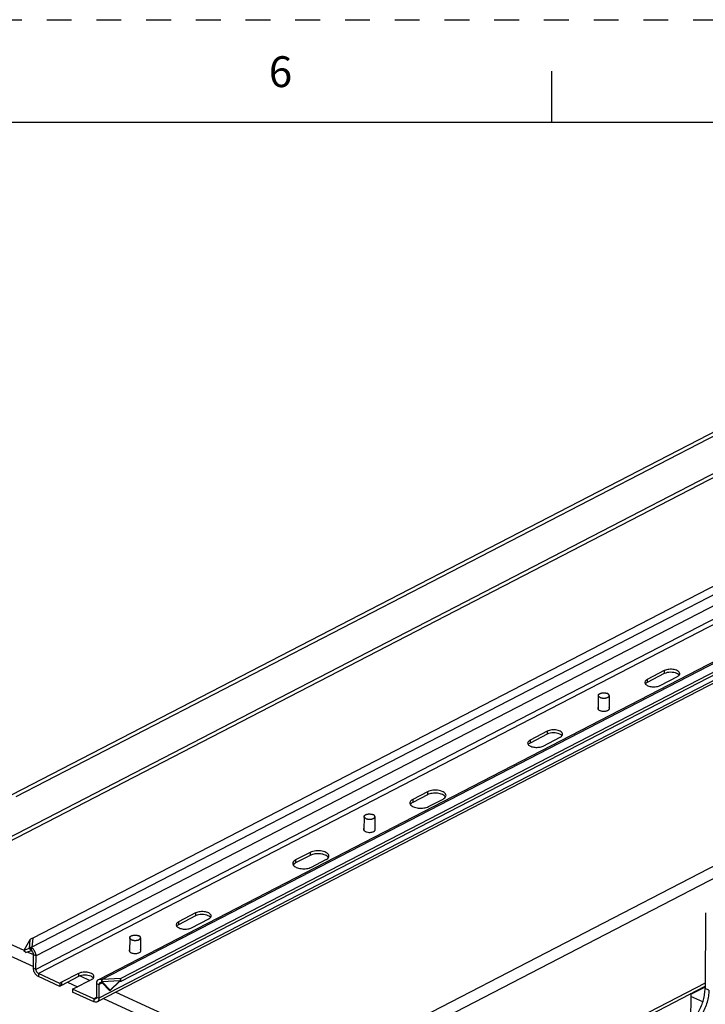
# Model space of a CAD drawing. Units: inches. Extents: x 0 to 22, y 0 to 17.
# Drawn here: x 13.7 to 17, y 12.2 to 17 of the extents above; entities that cross this region are included whole.
import ezdxf

# ---------------------------------------------------------------- set-up
doc = ezdxf.new("R2010")
doc.units = ezdxf.units.IN
doc.header["$LTSCALE"] = 1.21
doc.header["$MEASUREMENT"] = 0
doc.linetypes.add('HIDDEN', pattern=[0.2, 0.1, -0.1])
doc.layers.get('0').update_dxf_attribs({"linetype": 'CONTINUOUS'})
doc.layers.add('AXIS_PART', color=7, linetype='CONTINUOUS')
doc.layers.add('DEFAULT_2', color=8, linetype='HIDDEN')
doc.styles.add('TEXTSTYLE_2', font='txt')

msp = doc.modelspace()

# ---------------------------------------------------------------- linework, layer by layer
at = {"color": 7, "linetype": 'CONTINUOUS'}
for p, q in [((16.25, 16.75), (16.25, 16.5)), ((21.5, 16.5), (0.5, 16.5)), ((18.7223, 15.8435), (13.6431, 13.2161)), ((18.8486, 15.7061), (13.5331, 12.9565)), ((18.8127, 15.7077), (13.5505, 12.9857)), ((20.4248, 15.5603), (14.1546, 12.3167)), ((21.1902, 15.0253), (15.0735, 11.8612)), ((21.2179, 14.9792), (15.1013, 11.815)), ((16.4785, 13.7094), (16.4781, 13.6415)), ((16.5316, 13.7091), (16.5312, 13.6421)), ((15.3382, 13.1195), (15.3378, 13.0516)), ((15.3913, 13.1192), (15.3909, 13.0523)), ((12.7885, 12.8781), (13.6832, 12.4688)), ((12.7623, 12.8313), (13.7297, 12.3887)), ((17.0002, 12.6503), (16.9979, 12.2826)), ((14.1979, 12.5297), (14.1974, 12.4628)), ((14.251, 12.5293), (14.2506, 12.4624)), ((13.7186, 12.4665), (13.6949, 12.4569)), ((13.7192, 12.4686), (13.7081, 12.4771)), ((13.7122, 12.4794), (13.7209, 12.4667)), ((13.718, 12.4815), (13.718, 12.4668)), ((13.7195, 12.4684), (13.7203, 12.4675)), ((13.7025, 12.46), (13.7304, 12.4472)), ((13.9568, 12.3436), (14.0041, 12.322)), ((14.0609, 12.3246), (14.0608, 12.31)), ((14.1546, 12.3167), (14.1547, 12.3314)), ((13.895, 12.3131), (13.9437, 12.2908)), ((14.0616, 12.3196), (14.0604, 12.3113)), ((14.0624, 12.3108), (14.0608, 12.31)), ((14.062, 12.3113), (14.0636, 12.3145)), ((14.101, 12.2711), (14.062, 12.3113)), ((14.1489, 12.3163), (14.101, 12.2711)), ((14.1486, 12.3161), (14.1496, 12.3179)), ((14.1546, 12.3167), (14.1487, 12.3162)), ((14.1497, 12.3182), (14.1503, 12.3193)), ((15.3782, 11.455), (16.998, 12.2929)), ((16.9981, 12.3087), (15.3829, 11.4732)), ((17.0165, 12.2741), (16.9979, 12.2826)), ((14.0703, 12.2329), (14.5693, 12.0046)), ((14.1306, 12.2641), (14.5955, 12.0514)), ((16.9296, 12.2543), (16.9271, 12.2562)), ((16.9287, 12.118), (16.9296, 12.2543)), ((16.9864, 12.2175), (16.9295, 12.2436))]:
    msp.add_line(p, q, dxfattribs=at)
at = {"color": 3, "linetype": 'CONTINUOUS'}
for p, q in [((18.7037, 15.852), (13.6245, 13.2246)), ((20.0902, 15.7777), (13.718, 12.4815)), ((19.9963, 15.771), (13.7261, 12.5274)), ((20.433, 15.6209), (14.0609, 12.3246)), ((20.4249, 15.5749), (14.1547, 12.3314)), ((13.7126, 12.5195), (13.6822, 12.4667)), ((13.7126, 12.5195), (13.7081, 12.4771)), ((13.7261, 12.5274), (13.7214, 12.4832)), ((13.7081, 12.4771), (13.6822, 12.4667)), ((14.1547, 12.3314), (14.0643, 12.3264)), ((14.0636, 12.3145), (14.0616, 12.3196)), ((14.1503, 12.3193), (14.0636, 12.3145)), ((14.1026, 12.2743), (14.0636, 12.3145)), ((14.1503, 12.3193), (14.1026, 12.2743)), ((14.1508, 12.3208), (14.1503, 12.3193)), ((16.9979, 12.2893), (16.9297, 12.254))]:
    msp.add_line(p, q, dxfattribs=at)
at = {"color": 7, "linetype": 'CONTINUOUS'}
for points, knots in [([(16.4785, 13.7094), (16.4785, 13.7097), (16.4786, 13.7104), (16.4788, 13.7113), (16.4791, 13.7122), (16.4796, 13.7131), (16.4803, 13.714), (16.481, 13.7149), (16.4819, 13.7157), (16.4829, 13.7165), (16.484, 13.7173), (16.4852, 13.718), (16.4866, 13.7186), (16.488, 13.7193), (16.4895, 13.7198), (16.4911, 13.7203), (16.4928, 13.7208), (16.4945, 13.7212), (16.4963, 13.7215), (16.4988, 13.7219), (16.5019, 13.7222), (16.5057, 13.7222), (16.5096, 13.722), (16.5133, 13.7216), (16.5163, 13.721), (16.5185, 13.7203), (16.5202, 13.7198), (16.5217, 13.7193), (16.5227, 13.7189), (16.5232, 13.7186)], [0, 0, 0, 0, 0.018583, 0.037476, 0.056967, 0.077307, 0.098703, 0.121309, 0.145234, 0.170547, 0.197274, 0.225415, 0.254939, 0.285795, 0.31791, 0.351194, 0.385545, 0.420848, 0.456976, 0.493797, 0.568936, 0.6451, 0.721073, 0.79565, 0.867668, 0.90239, 0.936096, 0.968673, 1, 1, 1, 1]), ([(16.5316, 13.7091), (16.5316, 13.7093), (16.5316, 13.7098), (16.5315, 13.7104), (16.5313, 13.7111), (16.531, 13.712), (16.5304, 13.7131), (16.5294, 13.7143), (16.5282, 13.7155), (16.5267, 13.7167), (16.5251, 13.7177), (16.5238, 13.7183), (16.5232, 13.7186)], [0, 0, 0, 0, 0.04956, 0.099541, 0.150348, 0.202361, 0.311218, 0.428421, 0.555393, 0.692914, 0.841246, 1, 1, 1, 1]), ([(16.487, 13.6999), (16.4863, 13.7002), (16.4851, 13.7008), (16.4834, 13.7019), (16.4819, 13.703), (16.4807, 13.7042), (16.4797, 13.7054), (16.4791, 13.7065), (16.4788, 13.7074), (16.4786, 13.7081), (16.4785, 13.7088), (16.4785, 13.7092), (16.4785, 13.7094)], [0, 0, 0, 0, 0.158754, 0.307086, 0.444607, 0.571579, 0.688782, 0.797639, 0.849652, 0.900459, 0.95044, 1, 1, 1, 1]), ([(16.487, 13.6999), (16.4874, 13.6997), (16.4884, 13.6993), (16.49, 13.6987), (16.4916, 13.6982), (16.4939, 13.6976), (16.4969, 13.697), (16.5006, 13.6965), (16.5044, 13.6963), (16.5082, 13.6964), (16.5114, 13.6967), (16.5138, 13.697), (16.5156, 13.6974), (16.5174, 13.6977), (16.519, 13.6982), (16.5206, 13.6987), (16.5221, 13.6993), (16.5236, 13.6999), (16.5249, 13.7006), (16.5261, 13.7013), (16.5272, 13.702), (16.5282, 13.7028), (16.5291, 13.7037), (16.5299, 13.7045), (16.5305, 13.7054), (16.531, 13.7063), (16.5314, 13.7072), (16.5316, 13.7082), (16.5316, 13.7088), (16.5316, 13.7091)], [0, 0, 0, 0, 0.031327, 0.063904, 0.09761, 0.132332, 0.20435, 0.278927, 0.3549, 0.431064, 0.506203, 0.543024, 0.579152, 0.614455, 0.648806, 0.68209, 0.714205, 0.745061, 0.774585, 0.802726, 0.829453, 0.854766, 0.878691, 0.901297, 0.922693, 0.943033, 0.962524, 0.981417, 1, 1, 1, 1]), ([(15.3382, 13.1195), (15.3382, 13.1199), (15.3382, 13.1205), (15.3385, 13.1214), (15.3388, 13.1224), (15.3393, 13.1233), (15.3399, 13.1241), (15.3407, 13.125), (15.3416, 13.1258), (15.3426, 13.1266), (15.3437, 13.1274), (15.3449, 13.1281), (15.3463, 13.1288), (15.3477, 13.1294), (15.3492, 13.1299), (15.3508, 13.1305), (15.3525, 13.1309), (15.3542, 13.1313), (15.356, 13.1316), (15.3585, 13.132), (15.3616, 13.1323), (15.3654, 13.1323), (15.3692, 13.1321), (15.373, 13.1317), (15.3759, 13.1311), (15.3782, 13.1305), (15.3798, 13.13), (15.3814, 13.1294), (15.3824, 13.129), (15.3829, 13.1287)], [0, 0, 0, 0, 0.018583, 0.037476, 0.056967, 0.077307, 0.098703, 0.121309, 0.145234, 0.170547, 0.197274, 0.225415, 0.254939, 0.285795, 0.31791, 0.351194, 0.385545, 0.420848, 0.456976, 0.493797, 0.568936, 0.6451, 0.721073, 0.79565, 0.867668, 0.90239, 0.936096, 0.968673, 1, 1, 1, 1]), ([(15.3466, 13.11), (15.346, 13.1103), (15.3448, 13.1109), (15.3431, 13.112), (15.3416, 13.1131), (15.3404, 13.1143), (15.3394, 13.1156), (15.3388, 13.1167), (15.3385, 13.1176), (15.3383, 13.1182), (15.3382, 13.1189), (15.3382, 13.1193), (15.3382, 13.1195)], [0, 0, 0, 0, 0.158754, 0.307086, 0.444607, 0.571579, 0.688782, 0.797639, 0.849652, 0.900459, 0.95044, 1, 1, 1, 1]), ([(15.3466, 13.11), (15.3471, 13.1098), (15.3481, 13.1094), (15.3497, 13.1088), (15.3513, 13.1083), (15.3536, 13.1077), (15.3565, 13.1071), (15.3603, 13.1066), (15.3641, 13.1064), (15.3679, 13.1065), (15.371, 13.1068), (15.3735, 13.1071), (15.3753, 13.1075), (15.377, 13.1079), (15.3787, 13.1083), (15.3803, 13.1088), (15.3818, 13.1094), (15.3832, 13.11), (15.3846, 13.1107), (15.3858, 13.1114), (15.3869, 13.1121), (15.3879, 13.1129), (15.3888, 13.1138), (15.3896, 13.1146), (15.3902, 13.1155), (15.3907, 13.1164), (15.391, 13.1173), (15.3913, 13.1183), (15.3913, 13.1189), (15.3913, 13.1192)], [0, 0, 0, 0, 0.031327, 0.063904, 0.09761, 0.132332, 0.20435, 0.278927, 0.3549, 0.431064, 0.506203, 0.543024, 0.579152, 0.614455, 0.648806, 0.68209, 0.714205, 0.745061, 0.774585, 0.802726, 0.829453, 0.854766, 0.878691, 0.901297, 0.922693, 0.943033, 0.962524, 0.981417, 1, 1, 1, 1]), ([(15.3913, 13.1192), (15.3913, 13.1194), (15.3913, 13.1199), (15.3912, 13.1206), (15.391, 13.1212), (15.3907, 13.1221), (15.3901, 13.1232), (15.3891, 13.1245), (15.3879, 13.1257), (15.3864, 13.1268), (15.3847, 13.1278), (15.3835, 13.1285), (15.3829, 13.1287)], [0, 0, 0, 0, 0.04956, 0.099541, 0.150348, 0.202361, 0.311218, 0.428421, 0.555393, 0.692914, 0.841246, 1, 1, 1, 1]), ([(14.1979, 12.5297), (14.1979, 12.53), (14.1979, 12.5306), (14.1981, 12.5315), (14.1985, 12.5325), (14.199, 12.5334), (14.1996, 12.5343), (14.2004, 12.5351), (14.2013, 12.5359), (14.2023, 12.5367), (14.2034, 12.5375), (14.2046, 12.5382), (14.2059, 12.5389), (14.2074, 12.5395), (14.2089, 12.5401), (14.2105, 12.5406), (14.2121, 12.541), (14.2139, 12.5414), (14.2157, 12.5417), (14.2181, 12.5421), (14.2213, 12.5424), (14.2251, 12.5425), (14.2289, 12.5423), (14.2326, 12.5418), (14.2356, 12.5412), (14.2379, 12.5406), (14.2395, 12.5401), (14.2411, 12.5395), (14.2421, 12.5391), (14.2425, 12.5389)], [0, 0, 0, 0, 0.018583, 0.037476, 0.056967, 0.077307, 0.098703, 0.121309, 0.145234, 0.170547, 0.197274, 0.225415, 0.254939, 0.285795, 0.31791, 0.351194, 0.385545, 0.420848, 0.456976, 0.493797, 0.568936, 0.6451, 0.721073, 0.79565, 0.867668, 0.90239, 0.936096, 0.968673, 1, 1, 1, 1]), ([(14.2063, 12.5201), (14.2057, 12.5204), (14.2044, 12.521), (14.2028, 12.5221), (14.2013, 12.5232), (14.2001, 12.5244), (14.1991, 12.5257), (14.1985, 12.5268), (14.1982, 12.5277), (14.198, 12.5283), (14.1979, 12.529), (14.1979, 12.5294), (14.1979, 12.5297)], [0, 0, 0, 0, 0.158754, 0.307086, 0.444607, 0.571579, 0.688782, 0.797639, 0.849652, 0.900459, 0.95044, 1, 1, 1, 1]), ([(14.2063, 12.5201), (14.2068, 12.5199), (14.2078, 12.5195), (14.2093, 12.5189), (14.211, 12.5184), (14.2132, 12.5178), (14.2162, 12.5172), (14.2199, 12.5167), (14.2238, 12.5165), (14.2276, 12.5166), (14.2307, 12.5169), (14.2332, 12.5173), (14.235, 12.5176), (14.2367, 12.518), (14.2384, 12.5184), (14.24, 12.5189), (14.2415, 12.5195), (14.2429, 12.5201), (14.2443, 12.5208), (14.2455, 12.5215), (14.2466, 12.5223), (14.2476, 12.5231), (14.2485, 12.5239), (14.2492, 12.5247), (14.2499, 12.5256), (14.2504, 12.5265), (14.2507, 12.5275), (14.2509, 12.5284), (14.251, 12.529), (14.251, 12.5293)], [0, 0, 0, 0, 0.031327, 0.063904, 0.09761, 0.132332, 0.20435, 0.278927, 0.3549, 0.431064, 0.506203, 0.543024, 0.579152, 0.614455, 0.648806, 0.68209, 0.714205, 0.745061, 0.774585, 0.802726, 0.829453, 0.854766, 0.878691, 0.901297, 0.922693, 0.943033, 0.962524, 0.981417, 1, 1, 1, 1]), ([(14.251, 12.5293), (14.251, 12.5296), (14.251, 12.53), (14.2509, 12.5307), (14.2507, 12.5313), (14.2504, 12.5322), (14.2498, 12.5333), (14.2488, 12.5346), (14.2476, 12.5358), (14.2461, 12.5369), (14.2444, 12.5379), (14.2432, 12.5386), (14.2425, 12.5389)], [0, 0, 0, 0, 0.04956, 0.099541, 0.150348, 0.202361, 0.311218, 0.428421, 0.555393, 0.692914, 0.841246, 1, 1, 1, 1]), ([(16.8957, 12.0895), (16.9028, 12.0939), (16.9168, 12.1045), (16.9359, 12.1237), (16.9534, 12.1463), (16.9686, 12.1716), (16.9811, 12.1988), (16.9905, 12.2269), (16.9963, 12.2549), (16.9978, 12.2736), (16.9979, 12.2826)], [0, 0, 0, 0, 0.111062, 0.230922, 0.357673, 0.488845, 0.621557, 0.752817, 0.879875, 1, 1, 1, 1])]:
    msp.add_open_spline(points, degree=3, knots=knots, dxfattribs=at)
at = {"color": 3, "linetype": 'CONTINUOUS'}
for points in [[(13.7261, 12.5274), (13.721, 12.5266), (13.7159, 12.5236), (13.7126, 12.5195)], [(13.7122, 12.4794), (13.7108, 12.4789), (13.7093, 12.4781), (13.7081, 12.4771)], [(13.7214, 12.4832), (13.7182, 12.4827), (13.7149, 12.4813), (13.7122, 12.4794)]]:
    msp.add_open_spline(points, degree=3, dxfattribs=at)
for points, knots in [([(14.0643, 12.3264), (14.064, 12.3259), (14.063, 12.3237), (14.0622, 12.3214), (14.0616, 12.3196)], [0, 0, 0, 0, 0.203863, 1, 1, 1, 1]), ([(14.1547, 12.3314), (14.1544, 12.3307), (14.1528, 12.3273), (14.1517, 12.3237), (14.1508, 12.3208)], [0, 0, 0, 0, 0.194437, 1, 1, 1, 1]), ([(17.0165, 12.2741), (17.0164, 12.2645), (17.0148, 12.2448), (17.0083, 12.2153), (16.998, 12.1858), (16.9843, 12.1575), (16.9676, 12.1314), (16.9487, 12.1086), (16.9281, 12.0898), (16.9131, 12.08), (16.9055, 12.0761)], [0, 0, 0, 0, 0.121375, 0.24996, 0.382709, 0.516498, 0.647982, 0.774007, 0.892015, 1, 1, 1, 1])]:
    msp.add_open_spline(points, degree=3, knots=knots, dxfattribs=at)
at = {"layer": 'AXIS_PART', "color": 3, "linetype": 'CONTINUOUS'}
for p, q in [((20.1145, 15.7373), (13.7423, 12.441)), ((20.1141, 15.6715), (13.7419, 12.3752)), ((20.1262, 15.6513), (13.7541, 12.355)), ((20.4175, 15.6214), (14.0487, 12.3268)), ((16.7995, 13.8301), (16.7163, 13.7871)), ((16.78, 13.7579), (16.8632, 13.801)), ((16.478, 13.6415), (16.4802, 13.6394)), ((16.2294, 13.5352), (16.1461, 13.4921)), ((16.2098, 13.463), (16.2931, 13.5061)), ((15.6468, 13.2401), (15.5755, 13.2032)), ((15.6521, 13.1682), (15.7233, 13.2051)), ((15.3377, 13.0516), (15.3399, 13.0495)), ((15.0767, 12.9452), (15.0054, 12.9083)), ((15.0819, 12.8733), (15.1532, 12.9101)), ((14.5189, 12.6504), (14.4357, 12.6073)), ((14.4993, 12.5782), (14.5826, 12.6212)), ((13.7419, 12.3752), (13.7423, 12.441)), ((14.1965, 12.4631), (14.1974, 12.4618)), ((14.1974, 12.4618), (14.1996, 12.4596)), ((13.8583, 12.3073), (13.7541, 12.355)), ((13.9487, 12.3554), (13.8655, 12.3124)), ((13.9292, 12.2832), (14.0124, 12.3263)), ((14.0235, 12.2317), (13.9193, 12.2794)), ((14.0362, 12.3066), (14.0358, 12.2408)), ((14.0355, 12.238), (14.0235, 12.2317))]:
    msp.add_line(p, q, dxfattribs=at)
at = {"layer": 'AXIS_PART', "color": 7, "linetype": 'CONTINUOUS'}
for p, q in [((20.4111, 15.5129), (14.0389, 12.2166)), ((20.4202, 15.5314), (14.0481, 12.2352)), ((16.7995, 13.8155), (16.7162, 13.7725)), ((16.7995, 13.8301), (16.7995, 13.8155)), ((16.8723, 13.8078), (16.8699, 13.8105)), ((16.7163, 13.7871), (16.7162, 13.7725)), ((16.2294, 13.5352), (16.2293, 13.5206)), ((16.2293, 13.5206), (16.1461, 13.4775)), ((16.1461, 13.4921), (16.1461, 13.4775)), ((16.3022, 13.5128), (16.2998, 13.5155)), ((15.6468, 13.2401), (15.6467, 13.2255)), ((15.6467, 13.2255), (15.5755, 13.1886)), ((15.5755, 13.2032), (15.5755, 13.1886)), ((15.0766, 12.9305), (15.0053, 12.8937)), ((15.0054, 12.9083), (15.0053, 12.8937)), ((15.0767, 12.9452), (15.0766, 12.9305)), ((14.5188, 12.6357), (14.4356, 12.5927)), ((14.5189, 12.6504), (14.5188, 12.6357)), ((14.5917, 12.628), (14.5893, 12.6307)), ((14.4357, 12.6073), (14.4356, 12.5927)), ((13.6822, 12.4667), (13.6949, 12.4569)), ((13.7297, 12.3808), (13.7301, 12.4466)), ((13.7423, 12.441), (13.7301, 12.4466)), ((13.7419, 12.3752), (13.7297, 12.3808)), ((13.7541, 12.355), (13.754, 12.3404)), ((13.8582, 12.2927), (13.754, 12.3404)), ((13.9487, 12.3408), (13.8654, 12.2977)), ((13.9487, 12.3554), (13.9487, 12.3408)), ((14.0215, 12.3331), (14.0191, 12.3358)), ((13.8583, 12.3073), (13.8582, 12.2927)), ((13.8655, 12.3124), (13.8654, 12.2977)), ((13.9193, 12.2794), (13.9192, 12.2648)), ((14.0362, 12.3066), (14.0485, 12.301)), ((14.0485, 12.301), (14.0481, 12.2352)), ((14.0641, 12.3091), (14.0485, 12.301)), ((14.1026, 12.2743), (14.101, 12.2711)), ((14.0234, 12.2171), (13.9192, 12.2648)), ((14.0235, 12.2317), (14.0234, 12.2171)), ((14.0358, 12.2408), (14.0481, 12.2352))]:
    msp.add_line(p, q, dxfattribs=at)
at = {"layer": 'AXIS_PART', "color": 3, "linetype": 'CONTINUOUS'}
for centre, radius, start, end in [((16.5185, 13.6527), 0.0172, 306.5473, 309.7973), ((15.3782, 13.0628), 0.0172, 306.5473, 309.7973), ((13.6991, 12.4453), 0.041, 46.9844, 48.6544), ((14.2378, 12.4729), 0.0172, 306.5473, 309.7973)]:
    msp.add_arc(centre, radius, start, end, dxfattribs=at)
for points, knots in [([(16.8749, 13.8153), (16.8749, 13.82), (16.8688, 13.8273), (16.8582, 13.8324), (16.8429, 13.8367), (16.8226, 13.8374), (16.8064, 13.8337), (16.7995, 13.8301)], [0, 0, 0, 0, 0.167221, 0.285234, 0.423487, 0.726712, 1, 1, 1, 1]), ([(16.8719, 13.8077), (16.8724, 13.8082), (16.874, 13.8105), (16.8749, 13.8133), (16.8749, 13.8153)], [0, 0, 0, 0, 0.272353, 1, 1, 1, 1]), ([(16.7163, 13.7871), (16.7146, 13.7862), (16.7093, 13.783), (16.7047, 13.7771), (16.7046, 13.7728)], [0, 0, 0, 0, 0.308337, 1, 1, 1, 1]), ([(16.7046, 13.7728), (16.7046, 13.7709), (16.7054, 13.7684), (16.7067, 13.7662), (16.7071, 13.7657)], [0, 0, 0, 0, 0.730772, 1, 1, 1, 1]), ([(16.7071, 13.7657), (16.7101, 13.7615), (16.7209, 13.7551), (16.7397, 13.751), (16.7605, 13.7513), (16.7742, 13.755), (16.78, 13.7579)], [0, 0, 0, 0, 0.19791, 0.461674, 0.747379, 1, 1, 1, 1]), ([(16.8632, 13.801), (16.8641, 13.8015), (16.8673, 13.8033), (16.8702, 13.8056), (16.8719, 13.8077)], [0, 0, 0, 0, 0.276257, 1, 1, 1, 1]), ([(16.476, 13.6467), (16.476, 13.6454), (16.4766, 13.6435), (16.4777, 13.6419), (16.478, 13.6415)], [0, 0, 0, 0, 0.726341, 1, 1, 1, 1]), ([(16.4905, 13.6345), (16.498, 13.6324), (16.5085, 13.632), (16.5185, 13.6342), (16.5208, 13.635)], [0, 0, 0, 0, 0.759698, 1, 1, 1, 1]), ([(16.5208, 13.635), (16.5216, 13.6352), (16.5243, 13.6362), (16.527, 13.6376), (16.5287, 13.6389)], [0, 0, 0, 0, 0.273144, 1, 1, 1, 1]), ([(16.5334, 13.6464), (16.5334, 13.6478), (16.5328, 13.6497), (16.5317, 13.6512), (16.5313, 13.6516)], [0, 0, 0, 0, 0.726341, 1, 1, 1, 1]), ([(16.3047, 13.5204), (16.3048, 13.5251), (16.2986, 13.5324), (16.2881, 13.5375), (16.2727, 13.5418), (16.2524, 13.5425), (16.2362, 13.5387), (16.2294, 13.5352)], [0, 0, 0, 0, 0.167221, 0.285234, 0.423487, 0.726712, 1, 1, 1, 1]), ([(16.1461, 13.4921), (16.1444, 13.4912), (16.1391, 13.4881), (16.1345, 13.4822), (16.1345, 13.4778)], [0, 0, 0, 0, 0.308337, 1, 1, 1, 1]), ([(16.1345, 13.4778), (16.1345, 13.476), (16.1352, 13.4734), (16.1366, 13.4713), (16.137, 13.4707)], [0, 0, 0, 0, 0.730772, 1, 1, 1, 1]), ([(16.2931, 13.5061), (16.294, 13.5065), (16.2971, 13.5083), (16.3001, 13.5107), (16.3017, 13.5127)], [0, 0, 0, 0, 0.276257, 1, 1, 1, 1]), ([(16.3017, 13.5127), (16.3022, 13.5133), (16.3038, 13.5156), (16.3047, 13.5183), (16.3047, 13.5204)], [0, 0, 0, 0, 0.272353, 1, 1, 1, 1]), ([(16.137, 13.4707), (16.1399, 13.4666), (16.1507, 13.4601), (16.1696, 13.456), (16.1904, 13.4564), (16.204, 13.46), (16.2098, 13.463)], [0, 0, 0, 0, 0.19791, 0.461674, 0.747379, 1, 1, 1, 1]), ([(15.7374, 13.2223), (15.7374, 13.2249), (15.7354, 13.2307), (15.728, 13.2375), (15.7173, 13.2429), (15.6989, 13.248), (15.6745, 13.2488), (15.655, 13.2443), (15.6468, 13.2401)], [0, 0, 0, 0, 0.076969, 0.171271, 0.288728, 0.426304, 0.728067, 1, 1, 1, 1]), ([(15.5755, 13.2032), (15.5717, 13.2012), (15.5651, 13.1969), (15.5615, 13.1894), (15.5615, 13.186)], [0, 0, 0, 0, 0.567465, 1, 1, 1, 1]), ([(15.5615, 13.186), (15.5615, 13.184), (15.5622, 13.1812), (15.5636, 13.1788), (15.564, 13.1782)], [0, 0, 0, 0, 0.733444, 1, 1, 1, 1]), ([(15.7233, 13.2051), (15.7247, 13.2058), (15.7293, 13.2084), (15.7334, 13.2121), (15.7354, 13.2154)], [0, 0, 0, 0, 0.284757, 1, 1, 1, 1]), ([(15.564, 13.1782), (15.5674, 13.1731), (15.5803, 13.165), (15.603, 13.1599), (15.6284, 13.1602), (15.645, 13.1646), (15.6521, 13.1682)], [0, 0, 0, 0, 0.195244, 0.458559, 0.745778, 1, 1, 1, 1]), ([(15.3357, 13.0569), (15.3357, 13.0555), (15.3363, 13.0536), (15.3374, 13.052), (15.3377, 13.0516)], [0, 0, 0, 0, 0.726341, 1, 1, 1, 1]), ([(15.3504, 13.0446), (15.3578, 13.0425), (15.3683, 13.0421), (15.3782, 13.0443), (15.3805, 13.0451)], [0, 0, 0, 0, 0.759869, 1, 1, 1, 1]), ([(15.3805, 13.0451), (15.3812, 13.0453), (15.384, 13.0463), (15.3867, 13.0477), (15.3884, 13.049)], [0, 0, 0, 0, 0.273144, 1, 1, 1, 1]), ([(15.393, 13.0565), (15.3931, 13.0579), (15.3924, 13.0598), (15.3913, 13.0613), (15.391, 13.0617)], [0, 0, 0, 0, 0.726341, 1, 1, 1, 1]), ([(15.1672, 12.9273), (15.1672, 12.9299), (15.1652, 12.9358), (15.1578, 12.9426), (15.1471, 12.948), (15.1288, 12.953), (15.1044, 12.9539), (15.0849, 12.9494), (15.0767, 12.9452)], [0, 0, 0, 0, 0.076969, 0.171271, 0.288728, 0.426304, 0.728067, 1, 1, 1, 1]), ([(15.0054, 12.9083), (15.0015, 12.9063), (14.9949, 12.902), (14.9914, 12.8944), (14.9914, 12.8911)], [0, 0, 0, 0, 0.567465, 1, 1, 1, 1]), ([(15.1532, 12.9101), (15.1545, 12.9108), (15.1591, 12.9135), (15.1633, 12.9172), (15.1652, 12.9204)], [0, 0, 0, 0, 0.284757, 1, 1, 1, 1]), ([(14.9914, 12.8911), (14.9913, 12.8891), (14.9921, 12.8863), (14.9935, 12.8839), (14.9939, 12.8832)], [0, 0, 0, 0, 0.733444, 1, 1, 1, 1]), ([(14.9939, 12.8832), (14.9972, 12.8782), (15.0101, 12.8701), (15.0329, 12.8649), (15.0582, 12.8652), (15.0749, 12.8696), (15.0819, 12.8733)], [0, 0, 0, 0, 0.195244, 0.458559, 0.745778, 1, 1, 1, 1]), ([(14.5942, 12.6355), (14.5943, 12.6402), (14.5881, 12.6476), (14.5776, 12.6526), (14.5623, 12.657), (14.542, 12.6576), (14.5257, 12.6539), (14.5189, 12.6504)], [0, 0, 0, 0, 0.167221, 0.285234, 0.423487, 0.726712, 1, 1, 1, 1]), ([(14.5826, 12.6212), (14.5835, 12.6217), (14.5866, 12.6235), (14.5896, 12.6258), (14.5912, 12.6279)], [0, 0, 0, 0, 0.276257, 1, 1, 1, 1]), ([(14.5912, 12.6279), (14.5917, 12.6285), (14.5933, 12.6307), (14.5942, 12.6335), (14.5942, 12.6355)], [0, 0, 0, 0, 0.272353, 1, 1, 1, 1]), ([(14.4357, 12.6073), (14.4339, 12.6064), (14.4286, 12.6033), (14.424, 12.5974), (14.424, 12.593)], [0, 0, 0, 0, 0.308337, 1, 1, 1, 1]), ([(14.424, 12.593), (14.424, 12.5912), (14.4247, 12.5886), (14.4261, 12.5865), (14.4265, 12.5859)], [0, 0, 0, 0, 0.730772, 1, 1, 1, 1]), ([(14.4265, 12.5859), (14.4294, 12.5818), (14.4402, 12.5753), (14.4591, 12.5712), (14.4799, 12.5715), (14.4936, 12.5752), (14.4993, 12.5782)], [0, 0, 0, 0, 0.19791, 0.461674, 0.747379, 1, 1, 1, 1]), ([(13.74, 12.4548), (13.738, 12.4606), (13.734, 12.468), (13.7285, 12.4739), (13.727, 12.4753)], [0, 0, 0, 0, 0.757088, 1, 1, 1, 1]), ([(14.2527, 12.4666), (14.2527, 12.468), (14.2521, 12.4699), (14.251, 12.4714), (14.2507, 12.4718)], [0, 0, 0, 0, 0.726341, 1, 1, 1, 1]), ([(13.7423, 12.441), (13.7424, 12.4421), (13.7422, 12.4468), (13.7411, 12.4514), (13.74, 12.4548)], [0, 0, 0, 0, 0.2384, 1, 1, 1, 1]), ([(14.218, 12.4532), (14.2199, 12.453), (14.2273, 12.4526), (14.2349, 12.4535), (14.2402, 12.4552)], [0, 0, 0, 0, 0.258129, 1, 1, 1, 1]), ([(14.2402, 12.4552), (14.2409, 12.4554), (14.2437, 12.4564), (14.2464, 12.4578), (14.2481, 12.4591)], [0, 0, 0, 0, 0.273144, 1, 1, 1, 1]), ([(13.7541, 12.355), (13.7524, 12.3558), (13.7458, 12.3606), (13.7419, 12.369), (13.7419, 12.3752)], [0, 0, 0, 0, 0.235187, 1, 1, 1, 1]), ([(14.0241, 12.3406), (14.0241, 12.3453), (14.018, 12.3526), (14.0074, 12.3577), (13.9921, 12.362), (13.9718, 12.3627), (13.9556, 12.359), (13.9487, 12.3554)], [0, 0, 0, 0, 0.167221, 0.285234, 0.423487, 0.726712, 1, 1, 1, 1]), ([(14.0124, 12.3263), (14.0133, 12.3268), (14.0165, 12.3286), (14.0194, 12.3309), (14.0211, 12.333)], [0, 0, 0, 0, 0.276257, 1, 1, 1, 1]), ([(14.0211, 12.333), (14.0216, 12.3335), (14.0232, 12.3358), (14.0241, 12.3386), (14.0241, 12.3406)], [0, 0, 0, 0, 0.272353, 1, 1, 1, 1]), ([(14.0453, 12.3251), (14.0424, 12.3236), (14.0374, 12.3178), (14.0362, 12.3105), (14.0362, 12.3066)], [0, 0, 0, 0, 0.454243, 1, 1, 1, 1]), ([(14.0609, 12.3246), (14.0595, 12.3252), (14.0546, 12.3271), (14.0487, 12.3268), (14.0453, 12.3251)], [0, 0, 0, 0, 0.279844, 1, 1, 1, 1]), ([(13.8655, 12.3124), (13.8648, 12.312), (13.8622, 12.3106), (13.8598, 12.3088), (13.8583, 12.3073)], [0, 0, 0, 0, 0.270585, 1, 1, 1, 1]), ([(13.9193, 12.2794), (13.9202, 12.2797), (13.9236, 12.2807), (13.9269, 12.282), (13.9292, 12.2832)], [0, 0, 0, 0, 0.264401, 1, 1, 1, 1]), ([(14.0313, 12.2315), (14.0296, 12.2306), (14.0266, 12.2305), (14.0241, 12.2314), (14.0235, 12.2317)], [0, 0, 0, 0, 0.720236, 1, 1, 1, 1]), ([(14.0358, 12.2408), (14.0358, 12.2397), (14.0355, 12.2363), (14.0335, 12.2327), (14.0313, 12.2315)], [0, 0, 0, 0, 0.291525, 1, 1, 1, 1])]:
    msp.add_open_spline(points, degree=3, knots=knots, dxfattribs=at)
at = {"layer": 'AXIS_PART', "color": 7, "linetype": 'CONTINUOUS'}
for points, knots in [([(16.8609, 13.8163), (16.8513, 13.8207), (16.83, 13.8237), (16.8086, 13.8203), (16.7995, 13.8155)], [0, 0, 0, 0, 0.505864, 1, 1, 1, 1]), ([(16.8699, 13.8105), (16.8693, 13.811), (16.8666, 13.8134), (16.8635, 13.8151), (16.8609, 13.8163)], [0, 0, 0, 0, 0.227622, 1, 1, 1, 1]), ([(16.7162, 13.7725), (16.7153, 13.772), (16.7121, 13.7702), (16.7092, 13.7678), (16.7075, 13.7658)], [0, 0, 0, 0, 0.276257, 1, 1, 1, 1]), ([(16.2908, 13.5213), (16.2812, 13.5257), (16.2599, 13.5288), (16.2385, 13.5253), (16.2293, 13.5206)], [0, 0, 0, 0, 0.505864, 1, 1, 1, 1]), ([(16.2998, 13.5155), (16.2992, 13.5161), (16.2964, 13.5184), (16.2933, 13.5202), (16.2908, 13.5213)], [0, 0, 0, 0, 0.227622, 1, 1, 1, 1]), ([(16.1461, 13.4775), (16.1452, 13.477), (16.142, 13.4752), (16.139, 13.4729), (16.1374, 13.4709)], [0, 0, 0, 0, 0.276257, 1, 1, 1, 1]), ([(15.7348, 13.2155), (15.7314, 13.2206), (15.7185, 13.2287), (15.6958, 13.2338), (15.6704, 13.2335), (15.6538, 13.2291), (15.6467, 13.2255)], [0, 0, 0, 0, 0.195244, 0.458559, 0.745778, 1, 1, 1, 1]), ([(15.5755, 13.1886), (15.5741, 13.1879), (15.5695, 13.1853), (15.5654, 13.1816), (15.5634, 13.1783)], [0, 0, 0, 0, 0.284757, 1, 1, 1, 1]), ([(15.1646, 12.9206), (15.1613, 12.9256), (15.1484, 12.9337), (15.1256, 12.9389), (15.1003, 12.9386), (15.0836, 12.9342), (15.0766, 12.9305)], [0, 0, 0, 0, 0.195244, 0.458559, 0.745778, 1, 1, 1, 1]), ([(15.0053, 12.8937), (15.0039, 12.893), (14.9994, 12.8903), (14.9952, 12.8866), (14.9933, 12.8834)], [0, 0, 0, 0, 0.284757, 1, 1, 1, 1]), ([(14.5803, 12.6365), (14.5707, 12.6409), (14.5494, 12.6439), (14.528, 12.6405), (14.5188, 12.6357)], [0, 0, 0, 0, 0.505864, 1, 1, 1, 1]), ([(14.5893, 12.6307), (14.5887, 12.6313), (14.586, 12.6336), (14.5828, 12.6354), (14.5803, 12.6365)], [0, 0, 0, 0, 0.227622, 1, 1, 1, 1]), ([(14.4356, 12.5927), (14.4347, 12.5922), (14.4315, 12.5904), (14.4286, 12.5881), (14.4269, 12.586)], [0, 0, 0, 0, 0.276257, 1, 1, 1, 1]), ([(13.7301, 12.4466), (13.7301, 12.4528), (13.7263, 12.4612), (13.7197, 12.4661), (13.718, 12.4668)], [0, 0, 0, 0, 0.764825, 1, 1, 1, 1]), ([(13.732, 12.367), (13.7317, 12.3682), (13.7303, 12.3727), (13.7297, 12.3774), (13.7297, 12.3808)], [0, 0, 0, 0, 0.260767, 1, 1, 1, 1]), ([(13.746, 12.3457), (13.7444, 12.347), (13.7384, 12.3531), (13.7341, 12.3609), (13.732, 12.367)], [0, 0, 0, 0, 0.241523, 1, 1, 1, 1]), ([(14.0101, 12.3416), (14.0005, 12.346), (13.9792, 12.349), (13.9578, 12.3455), (13.9487, 12.3408)], [0, 0, 0, 0, 0.505864, 1, 1, 1, 1]), ([(14.0191, 12.3358), (14.0185, 12.3363), (14.0158, 12.3386), (14.0126, 12.3404), (14.0101, 12.3416)], [0, 0, 0, 0, 0.227622, 1, 1, 1, 1]), ([(13.8654, 12.2977), (13.8647, 12.2974), (13.8621, 12.296), (13.8597, 12.2942), (13.8582, 12.2927)], [0, 0, 0, 0, 0.270585, 1, 1, 1, 1]), ([(14.053, 12.3102), (14.0523, 12.3099), (14.0494, 12.3077), (14.0485, 12.3037), (14.0485, 12.301)], [0, 0, 0, 0, 0.224442, 1, 1, 1, 1]), ([(14.0608, 12.31), (14.0601, 12.3103), (14.0577, 12.3112), (14.0547, 12.3111), (14.053, 12.3102)], [0, 0, 0, 0, 0.279844, 1, 1, 1, 1]), ([(14.0481, 12.2352), (14.048, 12.2313), (14.0469, 12.2239), (14.0418, 12.2181), (14.0389, 12.2166)], [0, 0, 0, 0, 0.545757, 1, 1, 1, 1]), ([(14.0389, 12.2166), (14.0378, 12.2161), (14.0328, 12.2143), (14.0271, 12.2154), (14.0234, 12.2171)], [0, 0, 0, 0, 0.232527, 1, 1, 1, 1])]:
    msp.add_open_spline(points, degree=3, knots=knots, dxfattribs=at)
at = {"layer": 'AXIS_PART', "color": 3, "linetype": 'CONTINUOUS'}
for points in [[(16.4775, 13.6511), (16.4766, 13.6498), (16.476, 13.6483), (16.476, 13.6467)], [(16.4802, 13.6394), (16.4817, 13.6382), (16.4834, 13.6373), (16.4851, 13.6365)], [(16.4851, 13.6365), (16.4869, 13.6357), (16.4887, 13.635), (16.4905, 13.6345)], [(16.5295, 13.6395), (16.5304, 13.6402), (16.5312, 13.6411), (16.5319, 13.642)], [(16.5319, 13.642), (16.5328, 13.6433), (16.5334, 13.6449), (16.5334, 13.6464)], [(15.7354, 13.2154), (15.7366, 13.2174), (15.7373, 13.2199), (15.7374, 13.2223)], [(15.3372, 13.0612), (15.3363, 13.06), (15.3357, 13.0584), (15.3357, 13.0569)], [(15.3399, 13.0495), (15.3414, 13.0483), (15.3431, 13.0474), (15.3448, 13.0466)], [(15.3448, 13.0466), (15.3466, 13.0458), (15.3485, 13.0451), (15.3504, 13.0446)], [(15.3892, 13.0496), (15.3901, 13.0503), (15.3909, 13.0512), (15.3916, 13.0521)], [(15.3916, 13.0521), (15.3924, 13.0534), (15.393, 13.055), (15.393, 13.0565)], [(15.1652, 12.9204), (15.1664, 12.9225), (15.1672, 12.9249), (15.1672, 12.9273)], [(13.7262, 12.4761), (13.7237, 12.4782), (13.721, 12.4801), (13.718, 12.4815)], [(14.1954, 12.467), (14.1953, 12.4656), (14.1958, 12.4642), (14.1965, 12.4631)], [(14.1968, 12.4713), (14.196, 12.4701), (14.1954, 12.4685), (14.1954, 12.467)], [(14.2512, 12.4623), (14.2521, 12.4635), (14.2527, 12.4651), (14.2527, 12.4666)], [(14.1996, 12.4596), (14.2011, 12.4584), (14.2027, 12.4575), (14.2045, 12.4567)], [(14.2045, 12.4567), (14.2063, 12.4559), (14.2081, 12.4552), (14.21, 12.4547)], [(14.21, 12.4547), (14.2126, 12.454), (14.2153, 12.4535), (14.218, 12.4532)], [(14.2489, 12.4597), (14.2498, 12.4604), (14.2506, 12.4613), (14.2512, 12.4623)]]:
    msp.add_open_spline(points, degree=3, dxfattribs=at)
at = {"layer": 'AXIS_PART', "color": 7, "linetype": 'CONTINUOUS'}
msp.add_open_spline([(13.754, 12.3404), (13.7511, 12.3417), (13.7484, 12.3436), (13.746, 12.3457)], degree=3, dxfattribs=at)
at = {"layer": 'DEFAULT_2', "color": 8, "linetype": 'HIDDEN'}
msp.add_line((0, 17), (22, 17), dxfattribs=at)

# ---------------------------------------------------------------- texts
at = {"color": 2, "linetype": 'CONTINUOUS', "insert": (14.875, 16.8219), "char_height": 0.15, "width": 0.15, "attachment_point": 1, "line_spacing_factor": 0.9, "style": 'TEXTSTYLE_2'}
msp.add_mtext('\\Q0.000019;6', dxfattribs=at)

doc.saveas('drawing.dxf')
